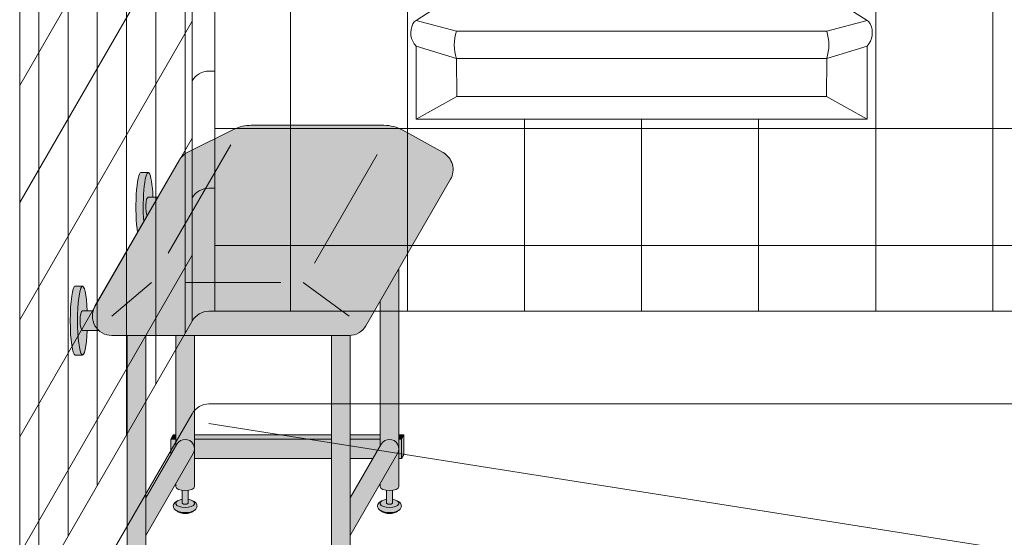
# Model space of a CAD drawing. Units: inches. Extents: x 2 to 891, y -14 to 291.
# Drawn here: x 303 to 354, y 187 to 214 of the extents above; entities that cross this region are included whole.
import ezdxf

# ---------------------------------------------------------------- set-up
doc = ezdxf.new("R2010")
doc.units = ezdxf.units.IN
doc.header["$LTSCALE"] = 0.375
doc.header["$MEASUREMENT"] = 0
doc.layers.get('0').update_dxf_attribs({"lineweight": 13})
for name, color, linetype, lineweight in [('FACTORY INSTALL', 7, 'Continuous', 13), ('FILL1', 254, 'Continuous', 13), ('OBJECT', 7, 'Continuous', 13)]:
    doc.layers.add(name, color=color, linetype=linetype, lineweight=lineweight)
doc.layers.add('Seat Fill Top', color=7, linetype='Continuous', lineweight=13, true_color=0xffffff)

# ---------------------------------------------------------------- blocks, each defined once
blk = doc.blocks.new('SE2216PDS-ISO')
at = {"layer": 'FILL1'}
h = blk.add_hatch(color=256, dxfattribs=at)
edge = h.paths.add_edge_path()
edge.add_ellipse((2.351175134595678, 17.84783323777461), major_axis=(1.321484433097939e-13, 1.768135199389591), ratio=0.1443373787751884, start_angle=-2.1373125491663814e-11, end_angle=115.86352531311951, ccw=False)
edge.add_line((2.351175134600908, 19.61596843716703), (1.976175134594996, 19.61596843716706))
edge.add_ellipse((1.976175134595678, 17.84783323777461), major_axis=(-5.351352865052104e-14, 1.768135199393043), ratio=0.1443373787749066, start_angle=-1.190799672739941e-11, end_angle=138.1848363528361)
edge.add_line((1.806020370783244, 16.5300428303463), (2.121529873908685, 17.07652132002983))
h = blk.add_hatch(color=256, dxfattribs=at)
edge = h.paths.add_edge_path()
edge.add_ellipse((2.351175134595678, 17.84783323777461), major_axis=(1.321484433097939e-13, 1.768135199389591), ratio=0.1443373787751884, start_angle=-73.57357859654923, end_angle=-2.137332745943483e-11)
edge.add_ellipse((2.351175134595678, 17.84783323777461), major_axis=(1.321484433097939e-13, 1.768135199389591), ratio=0.1443373787751884, start_angle=-2.137332745943483e-11, end_angle=115.8635253131195)
edge.add_line((2.12152987390823, 17.07652132002937), (2.301723142260244, 17.38862521599702))
edge.add_ellipse((2.351175134596588, 17.84783323777279), major_axis=(7.322698331760717e-14, 0.5), ratio=0.250000000001819, start_angle=3.370814738445915e-11, end_angle=156.6956058845461, ccw=False)
edge.add_line((2.35117513459636, 18.34783323777279), (2.595966481534333, 18.34783323777282))
h = blk.add_hatch(color=256, dxfattribs=at)
edge = h.paths.add_edge_path()
edge.add_line((2.855522151841569, 18.34783323777279), (2.351175134596588, 18.34783323777282))
edge.add_ellipse((2.351175134596588, 17.84783323777279), major_axis=(7.322698331760717e-14, 0.5), ratio=0.250000000001819, start_angle=3.363754631115815e-11, end_angle=156.6956058845461)
edge.add_line((2.301723142260244, 17.38862521599648), (2.855522151841569, 18.34783323777279))
for points in [[(15.23416344378211, 14.67353217433802), (14.26357520848615, 12.99242403757665), (14.26357520848683, 5.542692940568145), (14.32859229194514, 5.655305832477552, -0.7673269879727713), (15.23416344378234, 5.412658773652907)], [(4.735294117643434, 11.23686027918635), (3.764705882348153, 11.23686027918626), (3.764705882348153, 5.542692940566127), (3.829722965806923, 5.655305832476955, -0.7673269879729419), (4.735294117644571, 5.412658773652709)], [(3.764705882347926, 6.129165124599581), (3.639705882347243, 6.129165124599638), (3.514705882347471, 5.912658773652879), (3.76470588234838, 5.912658773652907)], [(11.76357520848819, 6.129165124599695), (4.735294117644344, 6.129165124599609), (4.735294117644571, 5.912658773652993), (11.76357520848819, 5.912658773653391)], [(14.26357520848683, 6.129165124599638), (12.73416344378279, 6.129165124599581), (12.73416344378325, 5.912658773653419), (14.2635752084866, 5.912658773653504)], [(15.48416344378256, 6.129165124599666), (15.23416344378234, 6.129165124599638), (15.23416344378211, 5.912658773653533), (15.35916344378256, 5.912658773653561)], [(15.48416344378234, 6.12916512459941), (15.35916344378256, 5.912658773653817), (15.35916344378325, 4.91265877365251), (15.48416344378347, 5.12916512459995)], [(4.670277034188302, 5.170011714828973, 1), (3.82972296580715, 5.655305832477382), (2.235294117647982, 2.893674058411904), (2.235294117647982, 0.9524975878171347)], [(3.764705882348153, 5.912658773652936), (3.514705882347243, 5.912658773652851), (3.514705882346561, 5.109680238671586), (3.76470588234838, 5.542692940566866)], [(11.76357520848796, 5.912658773653419), (4.735294117644571, 5.912658773652936), (4.735294117644798, 4.912658773652737), (11.76357520848819, 4.912658773652652)], [(14.26357520848683, 5.542692940567463), (14.26357520848683, 5.912658773653504), (12.73416344378279, 5.912658773653419), (12.73416344378279, 4.912658773652737), (13.8998248126195, 4.912658773652709)], [(15.16914636032607, 5.170011714828746, 1), (14.32859229194491, 5.655305832477296), (12.73416344378347, 2.893674058409431), (12.73416344378325, 0.9524975878139799)], [(15.35916344378234, 5.912658773653533), (15.23416344378234, 5.912658773653561), (15.23416344378234, 4.912658773652709), (15.35916344378325, 4.912658773652709)], [(1.593750000000057, -1.558121785014436), (1.90625, -1.558121785014436), (1.90625, -1.051722767286151), (1.901535237910423, -1.052426096098685), (1.896804573802456, -1.053107840898804), (1.892058504109116, -1.05376793014463), (1.887297526880275, -1.054406294566775), (1.882522141729964, -1.055022867175637), (1.877732849784365, -1.055617583268486), (1.872930153628886, -1.056190380436192), (1.868114557255694, -1.056741198569711), (1.863286566010572, -1.057269979866504), (1.858446686540049, -1.057776668836624), (1.853595426738309, -1.058261212308395), (1.848733295693648, -1.0587235594341), (1.843860803635152, -1.059163661695351), (1.838978461879378, -1.059581472908008), (1.834086782776353, -1.059976949227291), (1.829186279655971, -1.060350049152078), (1.824277466774163, -1.060700733529501), (1.819360859258836, -1.06102896555899), (1.814436973055876, -1.061334710796018), (1.809506324874974, -1.061617937155859), (1.804569432135509, -1.061878614916964), (1.799626812912038, -1.062116716723892), (1.794678985880068, -1.062332217590438), (1.789726470261769, -1.062525094902043), (1.784769785771118, -1.062695328418272), (1.779809452559618, -1.062842900274916), (1.77484599116184, -1.062967794985894), (1.769879922440339, -1.063069999444821), (1.764911767531544, -1.063149502926393), (1.759942047790673, -1.063206297087589), (1.754971284737223, -1.063240375968462), (1.75, -1.063251735992793), (1.745028715262833, -1.063240375968462), (1.740057952209327, -1.063206297087589), (1.735088232468456, -1.063149502926393), (1.730120077559718, -1.063069999444821), (1.725154008838217, -1.062967794985894), (1.720190547440438, -1.062842900274916), (1.715230214228939, -1.062695328418272), (1.710273529738288, -1.062525094902043), (1.705321014119932, -1.062332217590438), (1.700373187088019, -1.062116716723892), (1.695430567864548, -1.061878614916964), (1.690493675125083, -1.061617937155859), (1.68556302694418, -1.061334710796018), (1.680639140741221, -1.06102896555899), (1.675722533225894, -1.060700733529501), (1.670813720344086, -1.060350049152078), (1.665913217223704, -1.059976949227291), (1.661021538120622, -1.059581472908008), (1.656139196364848, -1.059163661695351), (1.651266704306408, -1.0587235594341), (1.646404573261748, -1.058261212308395), (1.641553313459951, -1.057776668836624), (1.636713433989485, -1.057269979866533), (1.631885442744363, -1.056741198569711), (1.627069846371171, -1.056190380436192), (1.622267150215691, -1.055617583268514), (1.617477858270092, -1.055022867175637), (1.612702473119782, -1.054406294566718), (1.607941495890884, -1.053767930144573), (1.603195426197601, -1.053107840898747), (1.598464762089577, -1.052426096098628), (1.59375, -1.051722767286122)], [(12.09261932613572, -1.558121785014492), (12.40511932613583, -1.558121785014464), (12.40511932613572, -1.051722767286122), (12.40040456404614, -1.052426096098657), (12.39567389993817, -1.053107840898775), (12.39092783024483, -1.053767930144602), (12.38616685301599, -1.054406294566746), (12.38139146786568, -1.055022867175609), (12.37660217592008, -1.055617583268457), (12.3717994797646, -1.056190380436163), (12.36698388339141, -1.056741198569682), (12.36215589214629, -1.057269979866476), (12.35731601267577, -1.057776668836595), (12.35246475287403, -1.058261212308366), (12.34760262182937, -1.058723559434071), (12.34273012977087, -1.059163661695322), (12.3378477880151, -1.059581472907979), (12.33295610891207, -1.059976949227263), (12.32805560579169, -1.060350049152049), (12.32314679290988, -1.060700733529472), (12.31823018539455, -1.061028965558961), (12.31330629919159, -1.06133471079599), (12.30837565101069, -1.06161793715583), (12.30343875827123, -1.061878614916935), (12.29849613904776, -1.062116716723864), (12.29354831201579, -1.062332217590409), (12.28859579639749, -1.062525094902014), (12.28363911190684, -1.062695328418243), (12.27867877869534, -1.062842900274887), (12.27371531729756, -1.062967794985866), (12.26874924857606, -1.063069999444792), (12.26378109366726, -1.063149502926365), (12.25881137392639, -1.063206297087561), (12.25384061087294, -1.063240375968434), (12.24886932613572, -1.063251735992765), (12.24389804139855, -1.063240375968434), (12.23892727834505, -1.063206297087561), (12.23395755860417, -1.063149502926365), (12.22898940369544, -1.063069999444792), (12.22402333497394, -1.062967794985866), (12.21905987357616, -1.062842900274887), (12.21409954036466, -1.062695328418243), (12.20914285587401, -1.062525094902014), (12.20419034025565, -1.062332217590409), (12.19924251322374, -1.062116716723864), (12.19429989400027, -1.061878614916935), (12.1893630012608, -1.06161793715583), (12.1844323530799, -1.06133471079599), (12.17950846687694, -1.061028965558961), (12.17459185936161, -1.060700733529472), (12.1696830464798, -1.060350049152049), (12.16478254335942, -1.059976949227263), (12.15989086425634, -1.059581472907979), (12.15500852250057, -1.059163661695322), (12.15013603044213, -1.058723559434071), (12.14527389939747, -1.058261212308366), (12.14042263959567, -1.057776668836595), (12.1355827601252, -1.057269979866504), (12.13075476888008, -1.056741198569682), (12.12593917250689, -1.056190380436163), (12.12113647635141, -1.055617583268486), (12.11634718440581, -1.055022867175609), (12.1115717992555, -1.054406294566689), (12.1068108220266, -1.053767930144545), (12.10206475233332, -1.053107840898718), (12.0973340882253, -1.0524260960986), (12.09261932613572, -1.051722767286151)]]:
    blk.add_hatch(color=256, dxfattribs=at).paths.add_polyline_path(points)
h = blk.add_hatch(color=256, dxfattribs=at)
edge = h.paths.add_edge_path()
edge.add_ellipse((-1.023824865404094, 12.00216176222992), major_axis=(1.321484433097939e-13, 1.768135199389591), ratio=0.1443373787751884, start_angle=-2.1373125491663814e-11, end_angle=179.9999999999786, ccw=False)
edge.add_line((-1.02382486539932, 13.77029696162234), (-1.398824865405231, 13.77029696162234))
edge.add_ellipse((-1.398824865404094, 12.00216176222992), major_axis=(-5.351352865052104e-14, 1.768135199393043), ratio=0.1443373787749066, start_angle=-1.190799672739941e-11, end_angle=179.9999999999881)
edge.add_line((-1.39882486540364, 10.23402656283659), (-1.023824865398183, 10.23402656283662))
h = blk.add_hatch(color=256, dxfattribs=at)
edge = h.paths.add_edge_path()
edge.add_ellipse((-1.023824865404094, 12.00216176222992), major_axis=(1.321484433097939e-13, 1.768135199389591), ratio=0.1443373787751884, start_angle=-73.57357859654923, end_angle=-2.137332745943483e-11)
edge.add_ellipse((-1.023824865404094, 12.00216176222992), major_axis=(1.321484433097939e-13, 1.768135199389591), ratio=0.1443373787751884, start_angle=-2.137332745943483e-11, end_angle=179.9999999999786)
edge.add_ellipse((-1.023824865404094, 12.00216176222992), major_axis=(1.321484433097939e-13, 1.768135199389591), ratio=0.1443373787751884, start_angle=179.9999999999786, end_angle=253.573578596428)
edge.add_line((-0.7790335184652122, 11.5021617622281), (-1.023824865402503, 11.5021617622281))
edge.add_ellipse((-1.023824865403185, 12.0021617622281), major_axis=(7.322698331760717e-14, 0.5), ratio=0.250000000001819, start_angle=3.370814738445915e-11, end_angle=180.0000000000337, ccw=False)
edge.add_line((-1.023824865403185, 12.5021617622281), (-0.7790335184649848, 12.50216176222807))
h = blk.add_hatch(color=256, dxfattribs=at)
edge = h.paths.add_edge_path()
edge.add_line((-0.4821146985002542, 12.50216176222807), (-1.023824865403185, 12.50216176222807))
edge.add_ellipse((-1.023824865403185, 12.0021617622281), major_axis=(7.322698331760717e-14, 0.5), ratio=0.250000000001819, start_angle=3.363754631115815e-11, end_angle=180.0000000000336)
edge.add_line((-1.023824865403185, 11.5021617622281), (-0.1963429491670468, 11.5021617622281))
edge.add_arc((0.4820508075699763, 12.23686027918606), 0.9999999999999932, 164.6151322664299, 227.2817473192006, ccw=False)
h = blk.add_hatch(color=256, dxfattribs=at)
edge = h.paths.add_edge_path()
edge.add_line((2.235294117647527, 11.23686027918612), (1.264705882351791, 11.23686027918606))
edge.add_line((1.264705882351791, 11.23686027918606), (1.2647058823527, -0.8467453850481661))
edge.add_ellipse((1.75, -0.8467453850486493), major_axis=(-0.4852941176477543, 5.175304621325505e-14), ratio=0.446134298914566, start_angle=1.368910734901898e-11, end_angle=71.21791428946233)
edge.add_ellipse((1.75, -0.8467453850486493), major_axis=(-0.4852941176477543, 5.175304621325505e-14), ratio=0.446134298914566, start_angle=71.21791428946233, end_angle=108.782085710543)
edge.add_ellipse((1.75, -0.8467453850486493), major_axis=(-0.4852941176477543, 5.175304621325505e-14), ratio=0.446134298914566, start_angle=108.782085710543, end_angle=180.0000000000137)
edge.add_line((2.235294117647527, -0.8467453850494735), (2.235294117647527, 11.23686027918612))
h = blk.add_hatch(color=256, dxfattribs=at)
edge = h.paths.add_edge_path()
edge.add_arc((12.67264973081114, 12.23686027918697), 0.9999999999999934, 269.9999999999479, 273.5267026613346, ccw=False)
edge.add_line((12.67264973081024, 11.23686027918697), (11.76357520848751, 11.23686027918689))
edge.add_line((11.76357520848751, 11.23686027918689), (11.76357520848796, -0.846745385048763))
edge.add_ellipse((12.24886932613572, -0.8467453850486208), major_axis=(-0.4852941176477543, 5.175304621325505e-14), ratio=0.446134298914566, start_angle=1.368910734901898e-11, end_angle=71.21791428946233)
edge.add_ellipse((12.24886932613572, -0.8467453850486208), major_axis=(-0.4852941176477543, 5.175304621325505e-14), ratio=0.446134298914566, start_angle=71.21791428946233, end_angle=108.782085710543)
edge.add_ellipse((12.24886932613572, -0.8467453850486208), major_axis=(-0.4852941176477543, 5.175304621325505e-14), ratio=0.446134298914566, start_angle=108.782085710543, end_angle=180.0000000000137)
edge.add_line((12.73416344378325, -0.8467453850480808), (12.73416344378256, 11.23875404079524))
h = blk.add_hatch(color=256, dxfattribs=at)
edge = h.paths.add_edge_path()
edge.add_arc((4.249999999995907, 5.412658773650548), 0.485294117648725, -30.00000000013108, 2.887077243940439e-10, ccw=False)
edge.add_line((4.670277034186256, 5.17001171482525), (3.76470588234929, 3.601516469974115))
edge.add_line((3.76470588234929, 3.601516469974115), (3.764705882349517, 3.483381633871403))
edge.add_ellipse((4.249999999997044, 3.483381633872057), major_axis=(-0.4852941176477543, 5.175304621325505e-14), ratio=0.446134298914566, start_angle=1.368910734901898e-11, end_angle=71.21791428946233)
edge.add_ellipse((4.249999999997044, 3.483381633872057), major_axis=(-0.4852941176477543, 5.175304621325505e-14), ratio=0.446134298914566, start_angle=71.21791428946233, end_angle=108.782085710543)
edge.add_ellipse((4.249999999997044, 3.483381633872057), major_axis=(-0.4852941176477543, 5.175304621325505e-14), ratio=0.446134298914566, start_angle=108.782085710543, end_angle=180.0000000000137)
edge.add_line((4.735294117645026, 3.483381633872824), (4.735294117644571, 5.412658773652993))
h = blk.add_hatch(color=256, dxfattribs=at)
edge = h.paths.add_edge_path()
edge.add_arc((14.74886932613344, 5.412658773650435), 0.485294117648725, -30.000000000063608, 2.9189095585024916e-10, ccw=False)
edge.add_line((15.16914636032425, 5.170011714825534), (14.26357520848683, 3.601516469974598))
edge.add_line((14.26357520848683, 3.601516469974598), (14.26357520848683, 3.483381633871346))
edge.add_ellipse((14.74886932613458, 3.483381633872057), major_axis=(-0.4852941176477543, 5.175304621325505e-14), ratio=0.446134298914566, start_angle=1.368910734901898e-11, end_angle=71.21791428946233)
edge.add_ellipse((14.74886932613458, 3.483381633872057), major_axis=(-0.4852941176477543, 5.175304621325505e-14), ratio=0.446134298914566, start_angle=71.21791428946233, end_angle=108.782085710543)
edge.add_ellipse((14.74886932613458, 3.483381633872057), major_axis=(-0.4852941176477543, 5.175304621325505e-14), ratio=0.446134298914566, start_angle=108.782085710543, end_angle=180.0000000000137)
edge.add_line((15.23416344378234, 3.483381633872796), (15.23416344378234, 5.412658773652907))
h = blk.add_hatch(color=256, dxfattribs=at)
edge = h.paths.add_edge_path()
edge.add_ellipse((4.249999999997044, 3.483381633872057), major_axis=(-0.4852941176477543, 5.175304621325505e-14), ratio=0.446134298914566, start_angle=71.21791428946233, end_angle=108.78208571054299, ccw=False)
edge.add_line((4.093749999997044, 3.278404251634612), (4.093749999997044, 2.61506350946172))
edge.add_arc((4.249999999997044, 2.824957514018962), 0.2616668791594961, 233.3351418275901, 306.6648581724099)
edge.add_line((4.406249999997044, 2.61506350946172), (4.406249999997272, 3.278404251634555))
h = blk.add_hatch(color=256, dxfattribs=at)
edge = h.paths.add_edge_path()
edge.add_ellipse((14.74886932613458, 3.483381633872057), major_axis=(-0.4852941176477543, 5.175304621325505e-14), ratio=0.446134298914566, start_angle=71.21791428946233, end_angle=108.78208571054299, ccw=False)
edge.add_line((14.59261932613481, 3.278404251634555), (14.59261932613458, 2.61506350946172))
edge.add_arc((14.74886932613458, 2.824957514018962), 0.2616668791594961, 233.3351418275901, 306.6648581724099)
edge.add_line((14.90511932613458, 2.61506350946172), (14.90511932613435, 3.278404251634527))
h = blk.add_hatch(color=256, dxfattribs=at)
edge = h.paths.add_edge_path()
edge.add_spline(control_points=[(4.730471803638238, 2.257780799427309), (4.766290662616484, 2.282689836783703), (4.798020395379808, 2.312563031378119), (4.849586595286155, 2.39344134502781), (4.865224867176721, 2.449303503695262), (4.852166527828331, 2.557639927045642), (4.825761098451721, 2.605356234850632), (4.749401707958668, 2.68952851347504), (4.694657716958091, 2.722853906587602), (4.630684948573389, 2.749934532347282), (4.628599341167273, 2.750805010471566), (4.62650491787349, 2.751666908600669)], knot_values=[2.315626468868737, 2.315626468868737, 2.315626468868737, 2.315626468868737, 2.60722743622083, 2.60722743622083, 2.938076511996497, 2.938076511996497, 3.268925587772164, 3.268925587772164, 3.695991378786112, 3.695991378786112, 3.710319608146761, 3.710319608146761, 3.710319608146761, 3.710319608146761], degree=3, periodic=0)
edge.add_ellipse((4.249999999996135, 2.615063509461777), major_axis=(0.4852941176478437, 1.166746430055738e-14), ratio=0.4461342989144839, start_angle=140.4923766182403, end_angle=399.11980900786546, ccw=False)
edge.add_spline(control_points=[(3.875576203461378, 2.752800710698466), (3.837385103506449, 2.737217489133229), (3.801967501958416, 2.718550127621143), (3.735092278594266, 2.672006076362266), (3.703850353700318, 2.64299953063221), (3.655752265630099, 2.569761484227655), (3.639705882350199, 2.524075550530284), (3.639705882350199, 2.476887307632921), (3.639705882350199, 2.422991315155315), (3.660672772970202, 2.371661941431853), (3.727913413569468, 2.282788023610493), (3.777722226405558, 2.247792764136136), (3.912382906770972, 2.181151090298641), (4.005515570381931, 2.156509584788893), (4.213113083286544, 2.130815268712183), (4.328166191222181, 2.132701725571422), (4.540797994710147, 2.166910504350682), (4.637845248199255, 2.198013154189425), (4.720755628126426, 2.251165452737808), (4.725650754951175, 2.254428161033246), (4.730471803638238, 2.257780799427309)], knot_values=[3.71031960814676, 3.71031960814676, 3.71031960814676, 3.71031960814676, 3.970818651898325, 3.970818651898325, 4.25583431994044, 4.25583431994044, 4.540849987982556, 4.540849987982556, 4.540849987982556, 4.866380275986973, 4.866380275986973, 5.274487234874363, 5.274487234874363, 5.841024801906941, 5.841024801906941, 6.457746190249374, 6.457746190249374, 7.074467578591808, 7.074467578591808, 7.113715687015382, 7.113715687015382, 7.113715687015382, 7.113715687015382], degree=3, periodic=0)
h = blk.add_hatch(color=256, dxfattribs=at)
edge = h.paths.add_edge_path()
edge.add_ellipse((4.249999999996135, 2.615063509461777), major_axis=(0.4852941176478437, 1.166746430055738e-14), ratio=0.4461342989144839, start_angle=140.4923766182403, end_angle=399.1198090078655)
edge.add_ellipse((4.249999999996135, 2.615063509461777), major_axis=(0.4852941176478437, 1.166746430055738e-14), ratio=0.4461342989144839, start_angle=399.1198090078655, end_angle=431.2179142893494)
edge.add_line((4.406249999997044, 2.820040891699222), (4.406249999997044, 2.61506350946172))
edge.add_arc((4.249999999997044, 2.824957514018962), 0.2616668791594961, 233.33514182759012, 306.6648581724099, ccw=False)
edge.add_line((4.093749999997044, 2.61506350946172), (4.093749999996817, 2.820040891699392))
edge.add_ellipse((4.249999999996135, 2.615063509461777), major_axis=(0.4852941176478437, 1.166746430055738e-14), ratio=0.4461342989144839, start_angle=108.7820857104225, end_angle=140.4923766182403)
h = blk.add_hatch(color=256, dxfattribs=at)
edge = h.paths.add_edge_path()
edge.add_spline(control_points=[(15.22934112977578, 2.257780799427309), (15.26515998875402, 2.282689836783703), (15.29688972151757, 2.312563031378119), (15.34845592142369, 2.39344134502781), (15.36409419331426, 2.449303503695262), (15.35103585396587, 2.557639927045642), (15.32463042458926, 2.605356234850632), (15.24827103409621, 2.68952851347504), (15.19352704309563, 2.722853906587602), (15.12955427471093, 2.749934532347282), (15.12746866730481, 2.750805010471566), (15.12537424401103, 2.751666908600669)], knot_values=[2.315626468868737, 2.315626468868737, 2.315626468868737, 2.315626468868737, 2.60722743622083, 2.60722743622083, 2.938076511996497, 2.938076511996497, 3.268925587772164, 3.268925587772164, 3.695991378786112, 3.695991378786112, 3.710319608146761, 3.710319608146761, 3.710319608146761, 3.710319608146761], degree=3, periodic=0)
edge.add_ellipse((14.74886932613367, 2.615063509461777), major_axis=(0.4852941176478437, 1.166746430055738e-14), ratio=0.4461342989144839, start_angle=140.4923766182403, end_angle=399.11980900786546, ccw=False)
edge.add_spline(control_points=[(14.37444552959892, 2.752800710698466), (14.33625442964399, 2.737217489133229), (14.30083682809595, 2.718550127621143), (14.2339616047318, 2.672006076362266), (14.20271967983786, 2.64299953063221), (14.15462159176764, 2.569761484227655), (14.13857520848774, 2.524075550530284), (14.13857520848774, 2.476887307632921), (14.13857520848774, 2.422991315155315), (14.15954209910774, 2.371661941431853), (14.22678273970701, 2.282788023610493), (14.2765915525431, 2.247792764136136), (14.41125223290851, 2.181151090298641), (14.50438489651947, 2.156509584788893), (14.71198240942408, 2.130815268712183), (14.82703551735972, 2.132701725571422), (15.03966732084768, 2.166910504350682), (15.13671457433679, 2.198013154189425), (15.21962495426396, 2.251165452737808), (15.22452008108871, 2.254428161033246), (15.22934112977578, 2.257780799427309)], knot_values=[3.71031960814676, 3.71031960814676, 3.71031960814676, 3.71031960814676, 3.970818651898325, 3.970818651898325, 4.25583431994044, 4.25583431994044, 4.540849987982556, 4.540849987982556, 4.540849987982556, 4.866380275986973, 4.866380275986973, 5.274487234874363, 5.274487234874363, 5.841024801906941, 5.841024801906941, 6.457746190249374, 6.457746190249374, 7.074467578591808, 7.074467578591808, 7.113715687015382, 7.113715687015382, 7.113715687015382, 7.113715687015382], degree=3, periodic=0)
h = blk.add_hatch(color=256, dxfattribs=at)
edge = h.paths.add_edge_path()
edge.add_ellipse((14.74886932613367, 2.615063509461777), major_axis=(0.4852941176478437, 1.166746430055738e-14), ratio=0.4461342989144839, start_angle=140.4923766182403, end_angle=399.1198090078655)
edge.add_ellipse((14.74886932613367, 2.615063509461777), major_axis=(0.4852941176478437, 1.166746430055738e-14), ratio=0.4461342989144839, start_angle=399.1198090078655, end_angle=431.2179142893494)
edge.add_line((14.90511932613481, 2.820040891699051), (14.90511932613458, 2.61506350946172))
edge.add_arc((14.74886932613458, 2.824957514018962), 0.2616668791594961, 233.33514182759012, 306.6648581724099, ccw=False)
edge.add_line((14.59261932613458, 2.61506350946172), (14.59261932613458, 2.820040891699421))
edge.add_ellipse((14.74886932613367, 2.615063509461777), major_axis=(0.4852941176478437, 1.166746430055738e-14), ratio=0.4461342989144839, start_angle=108.7820857104225, end_angle=140.4923766182403)
h = blk.add_hatch(color=256, dxfattribs=at)
edge = h.paths.add_edge_path()
edge.add_spline(control_points=[(3.916774496683729, 2.16506350946176), (3.936102691502356, 2.151438441401069), (3.968472484385757, 2.134119457445934), (4.085235844460158, 2.096350215365931), (4.188748233283377, 2.082576213074788), (4.389058821139088, 2.089269812049139), (4.485556872303505, 2.110097584407725), (4.56827059039756, 2.14637437713958), (4.585233818431561, 2.156456745191548), (4.597145594028234, 2.165063509461731)], knot_values=[3.689963567044109, 3.689963567044109, 3.689963567044109, 3.689963567044109, 4.083871524789836, 4.083871524789836, 4.785972266754666, 4.785972266754666, 5.488073008719497, 5.488073008719497, 5.733635841197708, 5.733635841197708, 5.733635841197708, 5.733635841197708], degree=3, periodic=0)
edge.add_line((4.597145594027552, 2.165063509461817), (4.730471803570708, 2.257780799428161))
edge.add_spline(control_points=[(4.730471803569344, 2.257780799426968), (4.725650754882508, 2.254428161033047), (4.720755628057759, 2.251165452737723), (4.637845248130589, 2.198013154189425), (4.54079799464148, 2.166910504350682), (4.328166191153514, 2.132701725571422), (4.213113083217877, 2.130815268712183), (4.005515570313264, 2.156509584788893), (3.912382906702305, 2.181151090298641), (3.818026145353315, 2.2278469223493), (3.802479408061799, 2.236382339710616), (3.787602857646789, 2.245665137309317)], knot_values=[3.7103196081481, 3.7103196081481, 3.7103196081481, 3.7103196081481, 3.749567716570335, 3.749567716570335, 4.366289104912768, 4.366289104912768, 4.983010493255201, 4.983010493255201, 5.549548060287779, 5.549548060287779, 5.665944076262452, 5.665944076262452, 5.665944076262452, 5.665944076262452], degree=3, periodic=0)
edge.add_line((3.787602857646561, 2.245665137310226), (3.916774495167147, 2.165063510384385))
h = blk.add_hatch(color=256, dxfattribs=at)
edge = h.paths.add_edge_path()
edge.add_spline(control_points=[(14.41564382282127, 2.16506350946176), (14.43497201763989, 2.151438441401069), (14.46734181052329, 2.134119457445934), (14.5841051705977, 2.096350215365931), (14.68761755942091, 2.082576213074788), (14.88792814727663, 2.089269812049139), (14.98442619844104, 2.110097584407725), (15.0671399165351, 2.14637437713958), (15.0841031445691, 2.156456745191548), (15.09601492016577, 2.165063509461731)], knot_values=[3.689963567044109, 3.689963567044109, 3.689963567044109, 3.689963567044109, 4.083871524789836, 4.083871524789836, 4.785972266754666, 4.785972266754666, 5.488073008719497, 5.488073008719497, 5.733635841197708, 5.733635841197708, 5.733635841197708, 5.733635841197708], degree=3, periodic=0)
edge.add_line((15.09601492016509, 2.165063509461817), (15.22934112970825, 2.257780799428161))
edge.add_spline(control_points=[(15.22934112970688, 2.257780799426968), (15.22452008102005, 2.254428161033047), (15.2196249541953, 2.251165452737723), (15.13671457426813, 2.198013154189425), (15.03966732077902, 2.166910504350682), (14.82703551729105, 2.132701725571422), (14.71198240935541, 2.130815268712183), (14.5043848964508, 2.156509584788893), (14.41125223283984, 2.181151090298641), (14.31689547149085, 2.2278469223493), (14.30134873419934, 2.236382339710616), (14.28647218378433, 2.245665137309317)], knot_values=[3.7103196081481, 3.7103196081481, 3.7103196081481, 3.7103196081481, 3.749567716570335, 3.749567716570335, 4.366289104912768, 4.366289104912768, 4.983010493255201, 4.983010493255201, 5.549548060287779, 5.549548060287779, 5.665944076262452, 5.665944076262452, 5.665944076262452, 5.665944076262452], degree=3, periodic=0)
edge.add_line((14.2864721837841, 2.245665137310226), (14.41564382130468, 2.165063510384385))
h = blk.add_hatch(color=256, dxfattribs=at)
h.paths.add_polyline_path([(1.906249999999829, -1.558121785014492), (2.084299388720012, -1.558121785014464), (2.083176024982663, -1.557644393378496), (2.080074650557208, -1.556349324454317), (2.07694798530764, -1.555066416453542), (2.073796268803846, -1.553795767674472), (2.0706197425352, -1.552537475476214), (2.067418649891977, -1.551291636271003), (2.064193236146764, -1.550058345516987), (2.060943748435704, -1.548837697710752), (2.05767043573951, -1.547629786380185), (2.054373548864419, -1.546434704077342), (2.051053340422925, -1.54525254237123), (2.047710064814453, -1.5440833918409), (2.044343978205916, -1.542927342068452), (2.040955338512049, -1.541784481632135), (2.037544405375513, -1.540654898099717), (2.034111440147285, -1.539538678021614), (2.03065670586642, -1.538435906924292), (2.027180467239873, -1.537346669303759), (2.023682990622376, -1.536271048619085), (2.020164543995975, -1.535209127285952), (2.016625396949394, -1.5341609866704), (2.013065820657459, -1.533126707082573), (2.009486087860409, -1.532106367770524), (2.005886472842803, -1.531100046914247), (2.002267251412661, -1.530107821619566), (1.998628700880261, -1.529129767912281), (1.994971100036878, -1.528165960732423), (1.991294729133472, -1.527216473928291), (1.987599869859253, -1.526281380251078), (1.983886805319912, -1.525360751349069), (1.980155820016194, -1.52445465776222), (1.976407199821836, -1.523563168916866), (1.972641231961916, -1.522686353120235), (1.968858204990568, -1.521824277555254), (1.965058408769153, -1.52097700827548), (1.961242134443864, -1.52014461020002), (1.957409674423445, -1.519327147108442), (1.953561322356791, -1.518524681636052), (1.949697373110666, -1.517737275268956), (1.94581812274663, -1.516964988339424), (1.941923868498804, -1.516207880021284), (1.938014908750915, -1.515466008325348), (1.934091543013437, -1.51473943009492), (1.930154071900631, -1.514028201001537), (1.926202797107578, -1.513332375540699), (1.922238021386988, -1.512652007027555), (1.918260048525951, -1.511987147593032), (1.914269183322972, -1.511337848179664), (1.910265731564095, -1.510704158537749), (1.906249999999773, -1.510086127221655)])
h.paths.add_polyline_path([(1.415695123203989, -1.558121785014436), (1.593750000000057, -1.558121785014436), (1.59375, -1.510086127221285), (1.589782714470005, -1.510696597838745), (1.585827410183754, -1.511322351262692), (1.581884382923704, -1.5119633406986), (1.577953927554177, -1.512619518212432), (1.574036337999473, -1.513290834734477), (1.570131907221764, -1.513977240062843), (1.566240927199033, -1.514678682867327), (1.562363688903531, -1.515395110693163), (1.558500482279896, -1.51612646996503), (1.55465159622338, -1.516872705990949), (1.550817318558416, -1.517633762966511), (1.546997936016908, -1.518409583978951), (1.54319373421697, -1.519200111011429), (1.539404997641441, -1.520005284947359), (1.53563200961662, -1.520825045574838), (1.531875052291241, -1.521659331591223), (1.528134406615038, -1.522508080607537), (1.524410352318057, -1.523371229153298), (1.520703167889735, -1.524248712681242), (1.5170131305577, -1.525140465572065), (1.513340516267476, -1.52604642113937), (1.50968559966168, -1.526966511634754), (1.506048654059384, -1.52790066825267), (1.502429951435829, -1.528848821135796), (1.498829762401954, -1.529810899380067), (1.495248356184391, -1.530786831040132), (1.491686000604943, -1.531776543134612), (1.48814296206092, -1.532779961651642), (1.484619505505123, -1.533797011554356), (1.481115894425841, -1.534827616786544), (1.477632390827466, -1.53587170027825), (1.474169255210541, -1.536929183951685), (1.470726746552657, -1.537999988726909), (1.467305122288735, -1.539084034527832), (1.463904638292036, -1.540181240288206), (1.460525548854889, -1.541291523957625), (1.457168106669712, -1.54241480250775), (1.453832562810135, -1.543550991938446), (1.450519166712184, -1.544700007284035), (1.447228166155639, -1.545861762619808), (1.443959807245562, -1.547036171068243), (1.440714334393817, -1.548223144805689), (1.437491990300714, -1.549422595068762), (1.434293015937214, -1.550634432161132), (1.431117650526403, -1.551858565460122), (1.427966131526034, -1.553094903423613), (1.424838694610514, -1.554343353596664), (1.421735573653393, -1.555603822618735), (1.418657000709857, -1.556876216230364)])
h = blk.add_hatch(color=256, dxfattribs=at)
h.paths.add_polyline_path([(12.40511932613578, -1.558121785014464), (12.58316871485812, -1.558121785014464), (12.58204535111838, -1.557644393378467), (12.57894397669293, -1.556349324454288), (12.57581731144336, -1.555066416453514), (12.57266559493956, -1.553795767674444), (12.56948906867092, -1.552537475476186), (12.5662879760277, -1.551291636270975), (12.56306256228248, -1.550058345516959), (12.55981307457142, -1.548837697710724), (12.55653976187523, -1.547629786380156), (12.55324287500014, -1.546434704077313), (12.54992266655864, -1.545252542371202), (12.54657939095017, -1.544083391840871), (12.54321330434163, -1.542927342068424), (12.53982466464777, -1.541784481632106), (12.53641373151123, -1.540654898099689), (12.532980766283, -1.539538678021586), (12.52952603200214, -1.538435906924263), (12.52604979337559, -1.53734666930373), (12.52255231675809, -1.536271048619057), (12.51903387013169, -1.535209127285924), (12.51549472308511, -1.534160986670372), (12.51193514679318, -1.533126707082545), (12.50835541399613, -1.532106367770496), (12.50475579897852, -1.531100046914219), (12.50113657754838, -1.530107821619538), (12.49749802701598, -1.529129767912252), (12.4938404261726, -1.528165960732395), (12.49016405526919, -1.527216473928263), (12.48646919599497, -1.526281380251049), (12.48275613145563, -1.525360751349041), (12.47902514615191, -1.524454657762192), (12.47527652595755, -1.523563168916837), (12.47151055809763, -1.522686353120207), (12.46772753112629, -1.521824277555226), (12.46392773490487, -1.520977008275452), (12.46011146057958, -1.520144610199992), (12.45627900055916, -1.519327147108413), (12.45243064849251, -1.518524681636023), (12.44856669924638, -1.517737275268928), (12.44468744888235, -1.516964988339396), (12.44079319463452, -1.516207880021256), (12.43688423488663, -1.515466008325319), (12.43296086914916, -1.514739430094892), (12.42902339803635, -1.514028201001508), (12.4250721232433, -1.513332375540671), (12.42110734752271, -1.512652007027526), (12.41712937466167, -1.511987147593004), (12.41313850945869, -1.511337848179636), (12.40913505769981, -1.51070415853772), (12.40511932613572, -1.510086127221655)])
h.paths.add_polyline_path([(11.91456444933965, -1.558121785014436), (12.09261932613572, -1.558121785014436), (12.09261932613572, -1.510086127221257), (12.08865204060572, -1.510696597838717), (12.08469673631947, -1.511322351262663), (12.08075370905942, -1.511963340698571), (12.07682325368989, -1.512619518212404), (12.07290566413519, -1.513290834734448), (12.06900123335748, -1.513977240062815), (12.06511025333475, -1.514678682867299), (12.06123301503925, -1.515395110693134), (12.05736980841561, -1.516126469965002), (12.0535209223591, -1.51687270599092), (12.04968664469413, -1.517633762966483), (12.04586726215263, -1.518409583978922), (12.04206306035269, -1.519200111011401), (12.03827432377716, -1.520005284947331), (12.03450133575234, -1.52082504557481), (12.03074437842696, -1.521659331591195), (12.02700373275076, -1.522508080607508), (12.02327967845378, -1.52337122915327), (12.01957249402545, -1.524248712681214), (12.01588245669342, -1.525140465572036), (12.01220984240319, -1.526046421139341), (12.0085549257974, -1.526966511634726), (12.0049179801951, -1.527900668252641), (12.00129927757155, -1.528848821135767), (11.99769908853767, -1.529810899380038), (11.99411768232011, -1.530786831040103), (11.99055532674066, -1.531776543134583), (11.98701228819664, -1.532779961651613), (11.98348883164084, -1.533797011554327), (11.97998522056156, -1.534827616786515), (11.97650171696318, -1.535871700278221), (11.97303858134626, -1.536929183951656), (11.96959607268838, -1.537999988726881), (11.96617444842445, -1.539084034527804), (11.96277396442775, -1.540181240288177), (11.95939487499061, -1.541291523957597), (11.95603743280543, -1.542414802507722), (11.95270188894585, -1.543550991938417), (11.9493884928479, -1.544700007284007), (11.94609749229136, -1.545861762619779), (11.94282913338128, -1.547036171068214), (11.93958366052954, -1.548223144805661), (11.93636131643643, -1.549422595068734), (11.93316234207293, -1.550634432161104), (11.92998697666212, -1.551858565460094), (11.92683545766175, -1.553094903423585), (11.92370802074623, -1.554343353596636), (11.92060489978911, -1.555603822618707), (11.91752632684558, -1.556876216230336)])
at = {"layer": 'Seat Fill Top'}
blk.add_hatch(color=256, dxfattribs=at).paths.add_polyline_path([(17.88397459621592, 19.26313972081448, 0.4190193291039248), (17.50369726385111, 20.63723857741607), (15.43590522148247, 21.78633743401733, 0.1274887452358236), (14.46440907864303, 22.03813972081431), (7.646323550523448, 22.03813972081446, 0.1150254430998933), (6.761854474178108, 21.83193860948299), (4.385115731017095, 20.66003916514865, 0.1483514141651635), (3.961324865405686, 20.26313972081411), (-0.3839745962143297, 12.73686027918586, 0.577350269189583), (0.4820508075702037, 11.236860279186), (12.67264973081024, 11.23686027918697, 0.267949192431076), (13.53867513459454, 11.73686027918689)])
for p, q in [((6.761854474178108, 21.83193860948302), (4.385115731017095, 20.66003916514867)), ((7.646323550523675, 22.03813972081446), (14.46440907864303, 22.03813972081431)), ((15.43590522148224, 21.78633743401744), (17.50369726385134, 20.63723857741596)), ((6.602702346948263, 21.03813972081437), (3.383235910248231, 15.46186027918623)), ((3.961324865405686, 20.26313972081419), (-0.3839745962143297, 12.73686027918578)), ((14.11676408975313, 20.53813972081429), (10.89729765305196, 14.9618602791864)), ((1.976175134595678, 19.61596843716703), (2.351175134595678, 19.61596843716703)), ((17.88397459621592, 19.26313972081442), (13.53867513459454, 11.73686027918683)), ((2.351175134595678, 18.34783323777279), (2.855522151841114, 18.34783323777282)), ((15.23416344378234, 3.483381633872057), (15.23416344378211, 14.67353217433819)), ((-1.398824865404094, 13.77029696162234), (-1.023824865404094, 13.77029696162234)), ((2.517210506463698, 13.96186027918617), (0.4820508075699763, 12.236860279186)), ((4.249261314032765, 13.96186027918628), (9.165246845483352, 13.96186027918665)), ((10.31994738386197, 13.96186027918674), (12.67264973081024, 12.23686027918691)), ((14.26357520848683, 5.542692940569509), (14.26357520848615, 12.99242403757717)), ((-1.023824865404094, 12.5021617622281), (-0.4821146985002542, 12.50216176222807)), ((-1.023824865404094, 11.5021617622281), (-0.1963429491670468, 11.5021617622281)), ((0.4820508075699763, 11.236860279186), (12.67264973081024, 11.23686027918697)), ((1.264705882352246, -0.8467453850486493), (1.264705882352018, 11.23686027918606)), ((2.235294117647754, -0.8467453850486493), (2.235294117647754, 11.23686027918612)), ((3.76470588234838, 5.542692940568742), (3.764705882348153, 11.23686027918626)), ((4.735294117644798, 3.483381633872057), (4.735294117643434, 11.23686027918635)), ((11.76357520848796, -0.8467453850486208), (11.76357520848774, 11.23686027918686)), ((12.73416344378347, -0.8467453850486208), (12.73416344378256, 11.23875404079524)), ((-1.398824865404094, 10.23402656283659), (-1.023824865404094, 10.23402656283659)), ((3.514705882347471, 5.912658773652879), (3.639705882347471, 6.129165124599638)), ((3.76470588234929, 6.129165124599609), (3.639705882347471, 6.129165124599638)), ((11.76357520848796, 6.129165124599666), (4.735294117643889, 6.129165124599609)), ((14.26357520848592, 6.129165124599638), (12.73416344378302, 6.129165124599581)), ((15.48416344378234, 6.129165124599638), (15.23416344378325, 6.129165124599638)), ((15.35916344378234, 5.912658773653561), (15.48416344378234, 6.129165124599638)), ((15.48416344378325, 5.129165124599893), (15.48416344378234, 6.129165124599638)), ((3.82972296580715, 5.655305832477211), (2.235294117647754, 2.893674058412216)), ((3.514705882347471, 5.912658773652879), (3.514705882346561, 5.109680238671928)), ((3.76470588234838, 5.912658773652907), (3.514705882347471, 5.912658773652879)), ((11.76357520848796, 5.912658773653391), (4.735294117645708, 5.912658773652964)), ((14.26357520848683, 5.912658773653504), (12.73416344378302, 5.912658773653419)), ((14.32859229194491, 5.655305832477211), (12.73416344378302, 2.89367405840926)), ((15.35916344378234, 5.912658773653561), (15.23416344378143, 5.912658773653561)), ((15.35916344378325, 4.912658773652709), (15.35916344378234, 5.912658773653561)), ((4.670277034188302, 5.170011714828945), (2.235294117647982, 0.9524975878174189)), ((15.16914636032607, 5.170011714828689), (12.73416344378325, 0.9524975878138662)), ((15.35916344378325, 4.912658773652709), (15.48416344378325, 5.129165124599893)), ((11.76357520848819, 4.91265877365268), (4.735294117644798, 4.912658773652709)), ((13.89982481261882, 4.912658773652709), (12.73416344378302, 4.912658773652737)), ((15.35916344378325, 4.912658773652709), (15.23416344378143, 4.912658773652737)), ((3.76470588234929, 3.483381633872057), (3.76470588234929, 3.601516469974655)), ((14.26357520848683, 3.483381633872057), (14.26357520848683, 3.601516469974854)), ((4.093749999997044, 3.278404251634555), (4.093749999997044, 2.615063509461777)), ((4.406249999997044, 2.615063509461777), (4.406249999997044, 3.278404251634555)), ((14.59261932613458, 3.278404251634555), (14.59261932613458, 2.615063509461777)), ((14.90511932613458, 2.615063509461777), (14.90511932613458, 3.278404251634555)), ((3.916774496703283, 2.16506350946176), (3.787602857716365, 2.245665137308947)), ((4.597145594096901, 2.165063509461731), (4.730471803641876, 2.257780799429213)), ((14.41564382284082, 2.16506350946176), (14.2864721838539, 2.245665137308947)), ((15.09601492023444, 2.165063509461731), (15.22934112977941, 2.257780799429213)), ((1.59375, -1.051722767286151), (1.59375, -1.558121785014436)), ((1.90625, -1.558121785014436), (1.90625, -1.051722767286151)), ((12.09261932613572, -1.051722767286122), (12.09261932613572, -1.558121785014464)), ((12.40511932613578, -1.558121785014464), (12.40511932613572, -1.051722767286122))]:
    blk.add_line(p, q)
for centre, radius, start, end in [((7.646323550523675, 20.03813972081446), 2, 90, 116.2465406045092), ((14.46440907864303, 20.03813972081431), 2, 60.9385043569001, 90), ((4.827350269189765, 19.76313972081439), 1, 116.2465406045092, 149.9999999999615), ((17.01794919243184, 19.76313972081439), 1, 329.9999999999601, 60.93850435688476), ((0.4820508075699763, 12.236860279186), 1, 149.9999999999601, 270), ((12.67264973081024, 12.23686027918691), 1, 270, 329.9999999999601), ((4.249999999997954, 5.412658773652907), 0.4852941176486638, 329.9999999999601, 149.9999999999615), ((14.74886932613549, 5.412658773652907), 0.4852941176486638, 329.9999999999601, 149.9999999999615), ((4.249999999997044, 2.824957514018877), 0.261666879159392, 233.3351418275885, 306.6648581724115), ((14.74886932613458, 2.824957514018877), 0.261666879159392, 233.3351418275885, 306.6648581724115)]:
    blk.add_arc(centre, radius, start, end)
at = {"extrusion": (0, 0, -1)}
for centre, major_axis, ratio, start_param, end_param in [((1.976175134595678, 17.84783323777461), (-5.351352865052104e-14, 1.768135199393043), 0.1443373787749066, 3.871404936493043, 6.283185307179794), ((2.351175134595678, 17.84783323777461), (1.321484433097939e-13, 1.768135199389591), 0.1443373787751884, 4.260985307497856, 7.567286496164199), ((2.351175134596588, 17.84783323777279), (7.322698331760717e-14, 0.5), 0.250000000001819, 3.548331061086856, 6.283185307178999), ((-1.398824865404094, 12.00216176222992), (-5.351352865052104e-14, 1.768135199393043), 0.1443373787749066, 3.141592653590001, 6.283185307179794), ((-1.023824865404094, 12.00216176222992), (1.321484433097939e-13, 1.768135199389591), 0.1443373787751884, 1.857491464607296, 7.567286496164199), ((-1.023824865403185, 12.0021617622281), (7.322698331760717e-14, 0.5), 0.250000000001819, 3.141592653589206, 6.283185307178999), ((4.249999999997044, 3.483381633872057), (-0.4852941176477543, 5.175304621325505e-14), 0.446134298914566, 3.141592653589554, 6.283185307179347), ((14.74886932613458, 3.483381633872057), (-0.4852941176477543, 5.175304621325505e-14), 0.446134298914566, 3.141592653589554, 6.283185307179347), ((4.249999999996135, 2.615063509461777), (0.4852941176478437, 1.166746430055738e-14), 0.4461342989144839, -1.242987090752266, 4.384579744346039), ((14.74886932613367, 2.615063509461777), (0.4852941176478437, 1.166746430055738e-14), 0.4461342989144839, -1.242987090752266, 4.384579744346039), ((1.75, -0.8467453850486493), (-0.4852941176477543, 5.175304621325505e-14), 0.446134298914566, 3.141592653589554, 6.283185307179347), ((12.24886932613572, -0.8467453850486208), (-0.4852941176477543, 5.175304621325505e-14), 0.446134298914566, 3.141592653589554, 6.283185307179347), ((1.749999999999091, -1.715063509458929), (0.4852941176478437, 1.166746430055738e-14), 0.4461342989144839, 3.952456862981556, 4.384579744346039), ((1.749999999999091, -1.715063509458929), (0.4852941176478437, 1.166746430055738e-14), 0.4461342989144839, -1.242987090752266, -0.8108642093915914), ((12.24886932613481, -1.715063509458901), (0.4852941176478437, 1.166746430055738e-14), 0.4461342989144839, 3.952456862981087, 4.384579744346039), ((12.24886932613481, -1.715063509458901), (0.4852941176478437, 1.166746430055738e-14), 0.4461342989144839, -1.242987090752266, -0.8108642093912595)]:
    blk.add_ellipse(centre, major_axis=major_axis, ratio=ratio, start_param=start_param, end_param=end_param, dxfattribs=at)
for points, knots in [([(4.62650491787349, 2.751666908600669), (4.628599341167273, 2.750805010471566), (4.630684948573389, 2.749934532347282), (4.694657716958091, 2.722853906587602), (4.749401707958668, 2.68952851347504), (4.825761098451721, 2.605356234850632), (4.852166527828331, 2.557639927045642), (4.865224867176721, 2.449303503695262), (4.849586595286155, 2.39344134502781), (4.794768928330768, 2.307463311555949), (4.757612139152798, 2.274793474696338), (4.637845248199255, 2.198013154189425), (4.540797994710147, 2.166910504350682), (4.328166191222181, 2.132701725571422), (4.213113083286544, 2.130815268712183), (4.005515570381931, 2.156509584788893), (3.912382906770972, 2.181151090298641), (3.777722226405558, 2.247792764136136), (3.727913413569468, 2.282788023610493), (3.660672772970202, 2.371661941431853), (3.639705882350199, 2.422991315155315), (3.639705882350199, 2.476887307632921), (3.639705882350199, 2.524075550530284), (3.655752265630099, 2.569761484227655), (3.703850353700318, 2.64299953063221), (3.735092278594266, 2.672006076362266), (3.801967501958416, 2.718550127621143), (3.837385103506449, 2.737217489133229), (3.875576203461378, 2.752800710698466)], [2.315626468868737, 2.315626468868737, 2.315626468868737, 2.315626468868737, 2.329954698229385, 2.329954698229385, 2.757020489243333, 2.757020489243333, 3.087869565019, 3.087869565019, 3.418718640794668, 3.418718640794668, 3.749567716570335, 3.749567716570335, 4.366289104912768, 4.366289104912768, 4.983010493255201, 4.983010493255201, 5.549548060287779, 5.549548060287779, 5.957655019175169, 5.957655019175169, 6.283185307179586, 6.283185307179586, 6.283185307179586, 6.568200975221702, 6.568200975221702, 6.853216643263817, 6.853216643263817, 7.113715687015382, 7.113715687015382, 7.113715687015382, 7.113715687015382]), ([(15.12537424401103, 2.751666908600669), (15.12746866730481, 2.750805010471566), (15.12955427471093, 2.749934532347282), (15.19352704309563, 2.722853906587602), (15.24827103409621, 2.68952851347504), (15.32463042458926, 2.605356234850632), (15.35103585396587, 2.557639927045642), (15.36409419331426, 2.449303503695262), (15.34845592142369, 2.39344134502781), (15.29363825446831, 2.307463311555949), (15.25648146529034, 2.274793474696338), (15.13671457433679, 2.198013154189425), (15.03966732084768, 2.166910504350682), (14.82703551735972, 2.132701725571422), (14.71198240942408, 2.130815268712183), (14.50438489651947, 2.156509584788893), (14.41125223290851, 2.181151090298641), (14.2765915525431, 2.247792764136136), (14.22678273970701, 2.282788023610493), (14.15954209910774, 2.371661941431853), (14.13857520848774, 2.422991315155315), (14.13857520848774, 2.476887307632921), (14.13857520848774, 2.524075550530284), (14.15462159176764, 2.569761484227655), (14.20271967983786, 2.64299953063221), (14.2339616047318, 2.672006076362266), (14.30083682809595, 2.718550127621143), (14.33625442964399, 2.737217489133229), (14.37444552959892, 2.752800710698466)], [2.315626468868737, 2.315626468868737, 2.315626468868737, 2.315626468868737, 2.329954698229385, 2.329954698229385, 2.757020489243333, 2.757020489243333, 3.087869565019, 3.087869565019, 3.418718640794668, 3.418718640794668, 3.749567716570335, 3.749567716570335, 4.366289104912768, 4.366289104912768, 4.983010493255201, 4.983010493255201, 5.549548060287779, 5.549548060287779, 5.957655019175169, 5.957655019175169, 6.283185307179586, 6.283185307179586, 6.283185307179586, 6.568200975221702, 6.568200975221702, 6.853216643263817, 6.853216643263817, 7.113715687015382, 7.113715687015382, 7.113715687015382, 7.113715687015382]), ([(4.597145594096901, 2.165063509461731), (4.585233818500228, 2.156456745191548), (4.568270590466227, 2.14637437713958), (4.485556872372172, 2.110097584407725), (4.389058821207755, 2.089269812049139), (4.188748233352044, 2.082576213074788), (4.085235844528825, 2.096350215365931), (3.968472484454423, 2.134119457445934), (3.936102691571023, 2.151438441401069), (3.916774496752396, 2.16506350946176)], [3.689963567044108, 3.689963567044108, 3.689963567044108, 3.689963567044108, 3.93552639952232, 3.93552639952232, 4.63762714148715, 4.63762714148715, 5.339727883451981, 5.339727883451981, 5.733635841197708, 5.733635841197708, 5.733635841197708, 5.733635841197708]), ([(15.09601492023444, 2.165063509461731), (15.08410314463777, 2.156456745191548), (15.06713991660376, 2.14637437713958), (14.98442619850971, 2.110097584407725), (14.88792814734529, 2.089269812049139), (14.68761755948958, 2.082576213074788), (14.58410517066636, 2.096350215365931), (14.46734181059196, 2.134119457445934), (14.43497201770856, 2.151438441401069), (14.41564382288993, 2.16506350946176)], [3.689963567044108, 3.689963567044108, 3.689963567044108, 3.689963567044108, 3.93552639952232, 3.93552639952232, 4.63762714148715, 4.63762714148715, 5.339727883451981, 5.339727883451981, 5.733635841197708, 5.733635841197708, 5.733635841197708, 5.733635841197708])]:
    blk.add_open_spline(points, degree=3, knots=knots)
at = {"layer": 'OBJECT', "lineweight": 0}
blk.add_line((0.149682384796904, -1.558121785014436), (14.00795485771903, -1.558121785014464), dxfattribs=at)

msp = doc.modelspace()

# ---------------------------------------------------------------- linework, layer by layer
at = {"layer": 'OBJECT'}
for p, q in [((313.4445052968572, 274.5622928485479), (313.4445052968572, 199.0622933714354)), ((312.2779330538243, 274.0610480387413), (312.2779330538243, 198.5610485616295)), ((303.4196091007259, 258.7179808820708), (303.4196091007262, 183.2179814049592)), ((317.3291525728577, 250.5651975790592), (317.3291525728577, 199.0622933714354)), ((323.3440902905361, 250.5651975790592), (323.3440902905363, 199.0622933714354)), ((347.4038411612515, 250.5651975790594), (347.4038411612522, 199.0622933714354)), ((353.41877887893, 250.5651975790594), (353.4187788789307, 199.0622933714354)), ((311.9173126103383, 249.4393398388871), (311.9173126103387, 197.9364356312647)), ((310.4135781809186, 246.8347954060417), (310.4135781809186, 195.3318911984184)), ((308.909843751499, 244.2302509731962), (308.9098437514986, 192.7273467655721)), ((307.4061093220794, 241.6257065403507), (307.4061093220795, 190.1228023327279)), ((305.9023748926596, 239.0211621075052), (305.90237489266, 187.5182578998823)), ((304.39864046324, 236.4166176746598), (304.39864046324, 184.9137134670363)), ((312.2779330538242, 226.0042018985378), (303.4196091007259, 210.661134741867)), ((312.2779330538242, 219.9892641808592), (303.4196091007259, 204.6461970241884)), ((323.7854284729002, 214.0032207810748), (324.667165003037, 214.5760097466661)), ((346.9625029788875, 214.0032207810748), (346.0807664487508, 214.5760097466661)), ((312.2779330538242, 213.9743264631803), (303.4196091007259, 198.6312593065097)), ((325.8613313698894, 213.463636305914), (323.7854284729233, 214.0032207810898)), ((344.8866000818983, 213.463636305914), (346.9625029788643, 214.0032207810898)), ((344.8866000818983, 213.463636305914), (325.8613313698894, 213.463636305914)), ((323.7854284729194, 212.6811156673385), (323.7854284729192, 208.933227369391)), ((325.8613313698893, 212.0456608433112), (323.7854284729192, 212.6811156673391)), ((344.8866000818985, 212.0456608433112), (346.9625029788685, 212.6811156673391)), ((346.9625029788683, 212.6811156673385), (346.9625029788681, 208.933227369391)), ((325.8613313698893, 212.0456608433112), (344.8866000818985, 212.0456608433112)), ((325.8613313698893, 212.0456608433112), (325.8764720088086, 210.0964739721019)), ((344.8866000818985, 212.0456608433112), (344.8714594429791, 210.0964739721019)), ((313.4445052968572, 211.4054468129216), (313.146114531439, 211.4054468129216)), ((325.8764720088086, 210.0964739721019), (323.7854284729192, 208.9332273693913)), ((344.871459442979, 210.0964739721019), (325.8764720088086, 210.0964739721019)), ((344.8714594429791, 210.0964739721019), (346.9625029788685, 208.9332273693913)), ((313.4445052968573, 208.4606335553083), (357.3034261549309, 208.4606335553083)), ((323.7854284729192, 208.933227369391), (346.9625029788683, 208.933227369391)), ((329.3590280082151, 208.933227369391), (329.3590280082152, 199.0622933714354)), ((335.3739657258938, 208.933227369391), (335.3739657258938, 199.0622933714354)), ((341.3889034435734, 208.933227369391), (341.3889034435736, 199.0622933714354)), ((312.2779330538242, 207.9593887455021), (303.4196091007259, 192.616321588831)), ((313.4445052968573, 205.3905090952429), (313.1461145314391, 205.3905090952429)), ((313.4445052968573, 202.4456958376296), (357.3034261549309, 202.4456958376297)), ((312.2779330538242, 201.9444510278235), (303.4196091007259, 186.6013838711523)), ((313.4445052968572, 199.0622933714354), (313.146114531439, 199.0622933714354)), ((357.3034261549309, 199.0622933714354), (313.4445052968572, 199.0622933714354)), ((357.3034261549309, 199.0622933714354), (313.4445052968573, 199.0622933714354)), ((312.2779330538241, 198.5610485616288), (303.4196091007262, 183.2179814049591)), ((357.6018169203488, 194.300467678273), (313.146114531439, 194.300467678273)), ((312.2779330538241, 193.7992228684665), (307.2120170009202, 185.0247988779586)), ((313.1461140198676, 193.2979780471238), (354.0489210532675, 186.8411565485471))]:
    msp.add_line(p, q, dxfattribs=at)
for centre, radius, start, end in [((324.5470006157826, 213.3746741928744), 1.030056094165787, 153.5817417640571, 222.3239110412267), ((323.9635638407823, 213.6736846199611), 0.374601509305087, 118.3940572489883, 154.8363088507643), ((346.7843676110055, 213.6736846199611), 0.374601509305087, 25.16369114923575, 61.60594275101175), ((346.200930836005, 213.3746741928744), 1.030056094165787, 317.6760889587733, 26.41825823594286), ((328.085479091947, 212.7546485746124), 2.334415706910483, 162.3193685530801, 197.6806314469125), ((342.6624523598407, 212.7546485746124), 2.334415706910483, 342.3193685530875, 17.68063144692046), ((313.1461145314391, 210.4029571933085), 1.002489619613116, 90, 150.0000000000082), ((313.1461145314391, 204.3880194756298), 1.002489619613116, 90, 150.0000000000082), ((313.146114531439, 198.0598037518222), 1.002489619613116, 90, 150.0000000000082), ((313.146114531439, 193.2979780586599), 1.002489619613116, 90, 150.0000000000082)]:
    msp.add_arc(centre, radius, start, end, dxfattribs=at)

# ---------------------------------------------------------------- block references
at = {"layer": 'FACTORY INSTALL'}
msp.add_blockref('SE2216PDS-ISO', (307.6717587639056, 186.5829206629731), dxfattribs=at)

doc.saveas('drawing.dxf')
